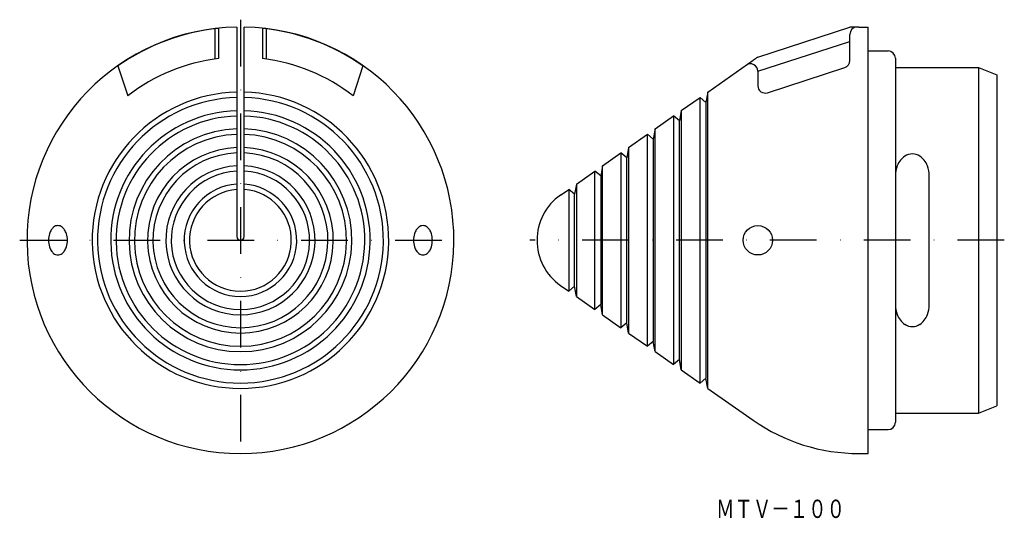
# Model space of a CAD drawing. Extents: x -159 to 108, y -833 to -698.
import ezdxf
from ezdxf.enums import TextEntityAlignment as Align

# ---------------------------------------------------------------- set-up
doc = ezdxf.new("R2010")
doc.units = 0
doc.linetypes.add('DASHDOT', pattern=[25.4, 12.7, -6.35, 0, -6.35])
doc.layers.add('1', color=7, linetype='CONTINUOUS')
doc.styles.add('MDRAFSTD', font='TXT', dxfattribs={"bigfont": 'BIGFONT'})

msp = doc.modelspace()

# ---------------------------------------------------------------- linework, layer by layer
at = {"layer": '1', "color": 7, "linetype": 'DASHDOT'}
for p, q in [((-99.22, -697.69), (-99.22, -817.67)), ((-159.21, -757.68), (-39.23, -757.68)), ((108.37, -757.68), (-20.62, -757.68))]:
    msp.add_line(p, q, dxfattribs=at)
at = {"layer": '1', "color": 7, "linetype": 'CONTINUOUS'}
for p, q in [((-106.22, -700.16), (-106.22, -708.38)), ((-105.22, -700.05), (-105.22, -708.25)), ((-100.22, -699.69), (-100.22, -756.68)), ((-98.22, -756.68), (-98.22, -699.69)), ((-93.22, -700.05), (-93.22, -708.25)), ((-92.22, -700.16), (-92.22, -708.38)), ((41.38, -707.88), (66.38, -699.74)), ((68.82, -699.68), (71.38, -699.68)), ((71.38, -815.68), (71.38, -699.68)), ((41.38, -711.7), (66.38, -703.65)), ((66.38, -708.8), (66.38, -701.68)), ((71.38, -706.18), (76.79, -706.18)), ((27.77, -717.39), (40.14, -708.72)), ((78.79, -708.18), (78.79, -807.18)), ((-132.51, -710.26), (-129.83, -718.4)), ((-65.93, -710.26), (-68.61, -718.4)), ((41.38, -711.7), (41.38, -715.65)), ((44, -717.55), (65, -710.71)), ((78.79, -710.68), (101.38, -710.68)), ((101.38, -710.68), (106.38, -712.68)), ((101.38, -710.68), (101.38, -804.68)), ((106.38, -712.68), (106.38, -802.68)), ((20.57, -722.43), (25.69, -718.84)), ((27.28, -720.17), (25.69, -718.84)), ((25.69, -796.52), (25.69, -718.84)), ((27.77, -717.39), (27.28, -720.17)), ((27.77, -797.97), (27.77, -717.39)), ((20.57, -722.43), (20.08, -725.21)), ((20.57, -722.43), (20.57, -792.93)), ((27.28, -720.17), (27.28, -795.18)), ((13.47, -727.4), (18.49, -723.88)), ((20.08, -725.21), (18.49, -723.88)), ((18.49, -723.88), (18.49, -791.47)), ((13.47, -727.4), (12.98, -730.18)), ((13.47, -787.96), (13.47, -727.4)), ((20.08, -790.14), (20.08, -725.21)), ((6.27, -732.44), (11.39, -728.85)), ((12.98, -730.18), (11.39, -728.85)), ((11.39, -786.5), (11.39, -728.85)), ((12.98, -730.18), (12.98, -785.17)), ((6.27, -732.44), (5.78, -735.23)), ((6.27, -732.44), (6.27, -782.92)), ((-0.83, -737.41), (4.19, -733.9)), ((5.78, -735.23), (4.19, -733.9)), ((4.19, -733.9), (4.19, -781.46)), ((5.78, -780.13), (5.78, -735.23)), ((-0.83, -737.41), (-1.32, -740.2)), ((-0.83, -777.94), (-0.83, -737.41)), ((-7.93, -742.38), (-2.91, -738.87)), ((-1.32, -740.2), (-2.91, -738.87)), ((-2.91, -776.49), (-2.91, -738.87)), ((-1.32, -740.2), (-1.32, -775.16)), ((87.96, -775.23), (87.96, -740.13)), ((-12.23, -745.39), (-10.01, -743.84)), ((-8.42, -745.17), (-10.01, -743.84)), ((-10.01, -743.84), (-10.01, -771.52)), ((-7.93, -742.38), (-8.42, -745.17)), ((-7.93, -742.38), (-7.93, -772.97)), ((-8.42, -770.19), (-8.42, -745.17)), ((-12.23, -769.97), (-10.01, -771.52)), ((-8.42, -770.19), (-10.01, -771.52)), ((-7.93, -772.97), (-8.42, -770.19)), ((-7.93, -772.97), (-2.91, -776.49)), ((-1.32, -775.16), (-2.91, -776.49)), ((-0.83, -777.94), (-1.32, -775.16)), ((-0.83, -777.94), (4.19, -781.46)), ((5.78, -780.13), (4.19, -781.46)), ((6.27, -782.92), (5.78, -780.13)), ((6.27, -782.92), (11.39, -786.5)), ((12.98, -785.17), (11.39, -786.5)), ((13.47, -787.96), (12.98, -785.17)), ((13.47, -787.96), (18.49, -791.47)), ((20.08, -790.14), (18.49, -791.47)), ((20.57, -792.93), (20.08, -790.14)), ((20.57, -792.93), (25.69, -796.52)), ((27.28, -795.18), (25.69, -796.52)), ((27.77, -797.97), (27.28, -795.18)), ((27.77, -797.97), (40.14, -806.64)), ((101.38, -804.68), (106.38, -802.68)), ((78.79, -804.68), (101.38, -804.68)), ((71.38, -809.18), (76.79, -809.18)), ((68.82, -815.68), (71.38, -815.68))]:
    msp.add_line(p, q, dxfattribs=at)
msp.add_circle((41.38, -757.68), 4, dxfattribs=at)
for centre, radius, start, end in [((-99.22, -757.68), 58, 90.9879, 89.0121), ((-99.22, -757.68), 57.94, 95.9439, 125.0674), ((-99.22, -757.68), 57.94, 54.9326, 84.0561), ((68.82, -749.68), 50, 90, 92.8038), ((68.38, -701.68), 2, 90.5322, 180), ((76.79, -708.18), 2, 0, 90), ((-99.22, -757.68), 49.79, 96.9208, 127.9284), ((-99.22, -757.68), 49.79, 52.0716, 83.0792), ((68.82, -749.68), 50, 123.2927, 125), ((64.38, -708.8), 2, 288.0483, 0), ((39.38, -711.7), 2, 0, 125), ((43.38, -715.65), 2, 180, 288.0483), ((-99.22, -757.68), 40.29, 91.4222, 88.5778), ((-99.22, -757.68), 38.84, 91.4754, 88.5246), ((-99.22, -757.68), 35.25, 91.6256, 88.3744), ((-99.22, -757.68), 33.8, 91.6956, 88.3044), ((-99.22, -757.68), 30.28, 91.8926, 88.1074), ((-99.22, -757.68), 28.82, 91.9881, 88.0119), ((-99.22, -757.68), 25.24, 92.2709, 87.7309), ((-99.22, -757.68), 23.78, 92.4098, 87.5902), ((84, -738.85), 4.85, 123.3982, 142.7739), ((83.41, -737.93), 3.75, 90.443, 123.6214), ((83.35, -737.93), 3.75, 56.3786, 89.557), ((82.76, -738.85), 4.85, 37.2261, 56.6018), ((-99.22, -757.68), 20.27, 92.8283, 87.1751), ((86.23, -740.1), 7.43, 159.2136, 180.1662), ((85.04, -739.65), 6.16, 142.7023, 159.2009), ((81.72, -739.65), 6.16, 20.7991, 37.2977), ((80.53, -740.1), 7.43, 359.8338, 20.7864), ((-99.22, -757.68), 18.81, 93.0429, 86.9528), ((-99.22, -757.68), 15.29, 93.7488, 86.2512), ((-99.22, -757.68), 13.84, 94.1435, 85.4866), ((-3.62, -757.68), 15, 125, 235), ((-148.1, -756.41), 2.98, 129.1229, 148.3584), ((-148.82, -755.5), 1.82, 91.1322, 129.8141), ((-148.89, -755.6), 1.92, 51.2497, 89.0105), ((-149.55, -756.47), 3.01, 32.5298, 51.8404), ((-48.89, -756.47), 3.01, 128.1596, 147.4702), ((-49.55, -755.6), 1.92, 90.9895, 128.7503), ((-49.62, -755.5), 1.82, 50.1859, 88.8678), ((-50.34, -756.41), 2.98, 31.6416, 50.8771), ((-145.4, -757.66), 5.98, 162.817, 180.2038), ((-146.84, -757.21), 4.48, 148.167, 162.8323), ((-150.72, -757.23), 4.41, 17.7224, 32.6999), ((-152.05, -757.66), 5.81, 359.7992, 17.7328), ((-99.22, -756.68), 1, 180, 0), ((-46.39, -757.66), 5.81, 162.2672, 180.2008), ((-47.73, -757.23), 4.41, 147.3001, 162.2776), ((-51.6, -757.21), 4.48, 17.1677, 31.833), ((-53.04, -757.66), 5.98, 359.7962, 17.183), ((-145.4, -757.7), 5.98, 179.7962, 197.183), ((-146.84, -758.15), 4.48, 197.1677, 211.833), ((-150.72, -758.13), 4.41, 327.3001, 342.2776), ((-152.05, -757.7), 5.81, 342.2672, 0.2008), ((-46.39, -757.7), 5.81, 179.7992, 197.7328), ((-47.73, -758.13), 4.41, 197.7224, 212.6999), ((-51.6, -758.15), 4.48, 328.167, 342.8323), ((-53.04, -757.7), 5.98, 342.817, 0.2038), ((-148.1, -758.94), 2.98, 211.6416, 230.8771), ((-148.82, -759.86), 1.82, 230.1859, 268.8678), ((-148.89, -759.76), 1.92, 270.9895, 308.7503), ((-149.55, -758.89), 3.01, 308.1596, 327.4702), ((-48.89, -758.89), 3.01, 212.5298, 231.8404), ((-49.55, -759.76), 1.92, 231.2497, 269.0105), ((-49.62, -759.86), 1.82, 271.1322, 309.8141), ((-50.34, -758.94), 2.98, 309.1229, 328.3584), ((86.23, -775.25), 7.43, 179.8338, 200.7864), ((80.53, -775.25), 7.43, 339.2136, 0.1662), ((85.04, -775.7), 6.16, 200.7991, 217.2977), ((81.72, -775.7), 6.16, 322.7023, 339.2009), ((84, -776.51), 4.85, 217.2261, 236.6018), ((83.41, -777.42), 3.75, 236.3786, 269.557), ((83.35, -777.42), 3.75, 270.443, 303.6214), ((82.76, -776.51), 4.85, 303.3982, 322.7739), ((68.82, -765.68), 50, 235, 270), ((76.79, -807.18), 2, 270, 0)]:
    msp.add_arc(centre, radius, start, end, dxfattribs=at)

# ---------------------------------------------------------------- texts
at = {"layer": '1', "color": 7, "linetype": 'CONTINUOUS', "style": 'MDRAFSTD', "oblique": 15, "width": 0.87423}
msp.add_text('ＭＴＶ－１００', height=5, dxfattribs=at).set_placement((30.02, -833.22), (65.08, -833.22), align=Align.FIT)

doc.saveas('drawing.dxf')
